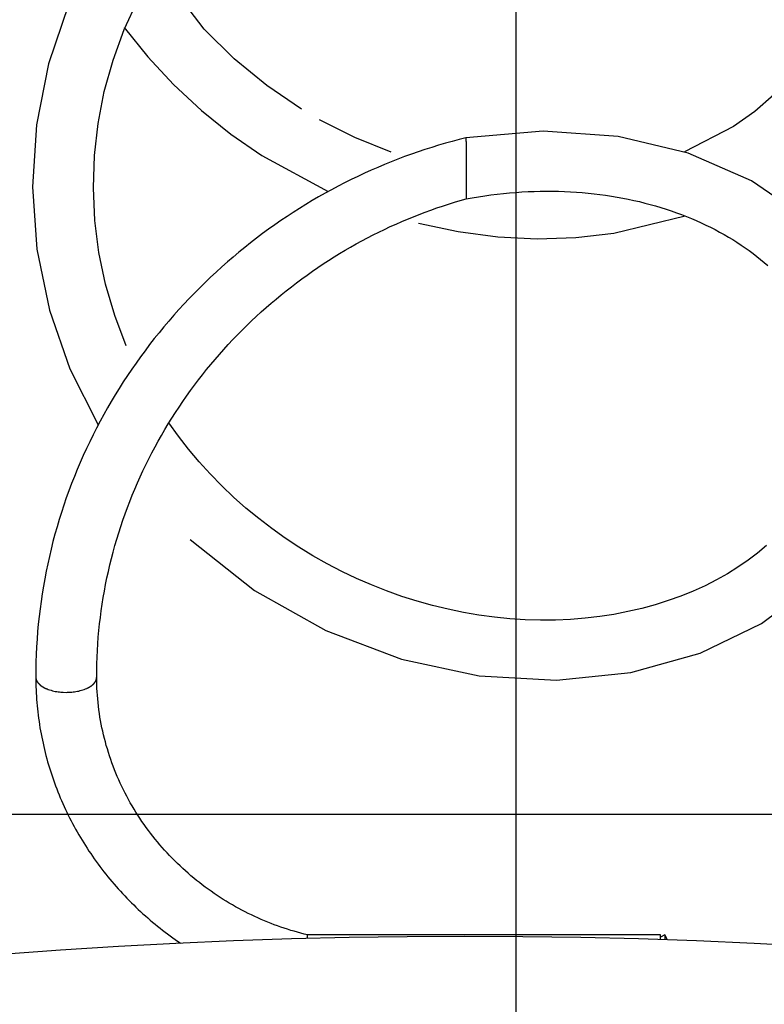
# Model space of a CAD drawing. Extents: x -43 to 43, y -53 to 53.
# Drawn here: x -6 to -1, y 20 to 26 of the extents above; entities that cross this region are included whole.
import ezdxf

# ---------------------------------------------------------------- set-up
doc = ezdxf.new("R2010")
doc.units = 0
doc.layers.get('0').update_dxf_attribs({"linetype": 'CONTINUOUS'})

msp = doc.modelspace()

# ---------------------------------------------------------------- linework, layer by layer
at = {"color": 0}
for points in [[(-2.787, -43.8816), (-2.787, 53.2727)], [(-1.1964, 27.7583), (-1.4791, 27.9156), (-1.7935, 28.0359), (-2.1332, 28.1155), (-2.4915, 28.1518), (-2.8613, 28.1434), (-3.2357, 28.0895), (-3.6077, 27.9899), (-3.9701, 27.8456), (-4.3161, 27.6578), (-4.6387, 27.4291), (-4.9315, 27.1638), (-5.188, 26.866), (-5.4047, 26.5395), (-5.5773, 26.1894), (-5.7028, 25.8212), (-5.7784, 25.4407), (-5.8029, 25.0538), (-5.7756, 24.667), (-5.6969, 24.2867), (-5.5686, 23.9192), (-5.3929, 23.5702)], [(-4.1245, 25.5377), (-4.3413, 25.6853), (-4.5442, 25.8521), (-4.731, 26.0364), (-5.0466, 26.4502)], [(-5.2174, 24.0627), (-5.2896, 24.2526), (-5.3464, 24.4471), (-5.3878, 24.6452), (-5.4133, 24.8456), (-5.4227, 25.0473), (-5.4161, 25.2492), (-5.3933, 25.45), (-5.3546, 25.6487), (-5.3003, 25.844), (-5.2308, 26.035), (-5.1464, 26.2205)], [(-5.2304, 26.0481), (-5.0833, 25.8643), (-4.9227, 25.6914), (-4.7497, 25.5305), (-4.5656, 25.3829), (-4.3715, 25.249), (-3.9591, 25.025)], [(-0.9924, 25.8565), (-1.0786, 25.7391), (-1.181, 25.628), (-1.2989, 25.5245), (-1.4313, 25.4299), (-1.7366, 25.272)], [(-3.5669, 25.2707), (-3.7932, 25.3618), (-4.0127, 25.4722)], [(-3.0997, 25.3592), (-3.1424, 25.3486), (-3.185, 25.3375), (-3.2276, 25.3257), (-3.2701, 25.3134), (-3.3127, 25.3004), (-3.3552, 25.2869), (-3.3975, 25.2728), (-3.4399, 25.2581), (-3.4821, 25.2428), (-3.5242, 25.227), (-3.5662, 25.2105), (-3.6082, 25.1935), (-3.6499, 25.1759), (-3.6915, 25.1577), (-3.733, 25.139), (-3.7744, 25.1196), (-3.8155, 25.0997), (-3.8565, 25.0792), (-3.8973, 25.0582), (-3.9378, 25.0366), (-3.9782, 25.0144), (-4.0183, 24.9917), (-4.0583, 24.9684), (-4.0979, 24.9446), (-4.1374, 24.9202), (-4.1766, 24.8952), (-4.2154, 24.8698), (-4.2541, 24.8438), (-4.2924, 24.8173), (-4.3304, 24.7902), (-4.3681, 24.7626), (-4.4054, 24.7344), (-4.4425, 24.7058), (-4.4792, 24.6767), (-4.5156, 24.647), (-4.5516, 24.6169), (-4.5873, 24.5862), (-4.6225, 24.5552), (-4.6574, 24.5235), (-4.6919, 24.4914), (-4.726, 24.4588), (-4.7597, 24.4258), (-4.7929, 24.3923), (-4.8258, 24.3584), (-4.8582, 24.324), (-4.8901, 24.2891), (-4.9216, 24.2538), (-4.9526, 24.2181), (-4.9832, 24.1819), (-5.0133, 24.1453), (-5.0429, 24.1083), (-5.0721, 24.0709), (-5.1007, 24.0331), (-5.1288, 23.9949), (-5.1564, 23.9563), (-5.1835, 23.9174), (-5.2101, 23.878), (-5.2362, 23.8383), (-5.2616, 23.7983), (-5.2866, 23.7579), (-5.311, 23.7172), (-5.3349, 23.6761), (-5.3582, 23.6347), (-5.3809, 23.593), (-5.403, 23.5509), (-5.4245, 23.5086), (-5.4455, 23.466), (-5.4659, 23.423), (-5.4857, 23.3798), (-5.5049, 23.3363), (-5.5234, 23.2926), (-5.5414, 23.2487), (-5.5587, 23.2044), (-5.5755, 23.16), (-5.5916, 23.1153), (-5.607, 23.0703), (-5.6218, 23.0252), (-5.636, 22.9799), (-5.6496, 22.9344), (-5.6625, 22.8887), (-5.6748, 22.8428), (-5.6863, 22.7968), (-5.6974, 22.7506), (-5.7076, 22.7043), (-5.7173, 22.6578), (-5.7263, 22.6112), (-5.7346, 22.5645), (-5.7423, 22.5176), (-5.7493, 22.4707), (-5.7556, 22.4237), (-5.7613, 22.3765), (-5.7662, 22.3293), (-5.7705, 22.2821), (-5.7741, 22.2348), (-5.777, 22.1875), (-5.7793, 22.1401), (-5.781, 22.0928), (-5.7819, 22.0453), (-5.7821, 21.998)], [(-4.8184, 22.8566), (-4.4173, 22.5391), (-3.9737, 22.2882), (-3.5019, 22.1096), (-3.0173, 22.0065), (-2.5355, 21.9798), (-2.0715, 22.028), (-1.6403, 22.1475), (-1.256, 22.3325), (-0.9311, 22.5756), (-0.6771, 22.8673), (-0.5041, 23.1959), (-0.4196, 23.5476), (-0.4276, 23.9061), (-0.5281, 24.2547), (-0.7161, 24.5774), (-0.9835, 24.8604), (-1.3198, 25.0923), (-1.7132, 25.2643), (-2.1505, 25.3691), (-2.6178, 25.4018), (-3.0997, 25.3592)], [(-3.0997, 25.3592), (-3.0997, 25.3589)], [(-3.0996, 25.3579), (-3.0996, 25.3579), (-3.0996, 25.3579), (-3.0996, 25.3579), (-3.0996, 25.3579), (-3.0996, 25.3579), (-3.0996, 25.3579), (-3.0996, 25.3579), (-3.0996, 25.3579), (-3.0996, 25.3581), (-3.0996, 25.3581), (-3.0996, 25.3581), (-3.0996, 25.3581), (-3.0996, 25.3581), (-3.0996, 25.3581), (-3.0996, 25.3581), (-3.0996, 25.3581), (-3.0996, 25.3584), (-3.0996, 25.3584), (-3.0996, 25.3584), (-3.0996, 25.3584), (-3.0996, 25.3584), (-3.0996, 25.3584), (-3.0996, 25.3584), (-3.0996, 25.3584), (-3.0996, 25.3584), (-3.0996, 25.3586), (-3.0996, 25.3586), (-3.0996, 25.3586), (-3.0996, 25.3586), (-3.0996, 25.3587), (-3.0996, 25.3587), (-3.0996, 25.3587), (-3.0996, 25.3587), (-3.0997, 25.359)], [(-3.0996, 25.3579), (-3.0996, 25.3579), (-3.0996, 25.3579), (-3.0996, 25.3579), (-3.0996, 25.3579), (-3.0996, 25.3579), (-3.0996, 25.3579), (-3.0996, 25.3579), (-3.0996, 25.3579), (-3.0996, 25.3581), (-3.0996, 25.3581), (-3.0996, 25.3581), (-3.0996, 25.3581), (-3.0996, 25.3581), (-3.0996, 25.3581), (-3.0996, 25.3581), (-3.0996, 25.3581), (-3.0996, 25.3584), (-3.0996, 25.3584), (-3.0996, 25.3584), (-3.0996, 25.3584), (-3.0996, 25.3584), (-3.0996, 25.3584), (-3.0996, 25.3584), (-3.0996, 25.3584), (-3.0996, 25.3584), (-3.0996, 25.3586), (-3.0996, 25.3586), (-3.0996, 25.3586), (-3.0996, 25.3586), (-3.0996, 25.3587), (-3.0996, 25.3587), (-3.0996, 25.3587), (-3.0996, 25.3587), (-3.0997, 25.359)], [(-3.0996, 25.3579), (-3.0996, 25.356), (-3.0996, 25.3535), (-3.0996, 25.35), (-3.0995, 25.3456), (-3.0995, 25.3403), (-3.0994, 25.3341), (-3.0994, 25.3267), (-3.0993, 25.3186), (-3.0993, 25.3094), (-3.0993, 25.2993), (-3.0992, 25.2883), (-3.0991, 25.2767), (-3.0991, 25.2643), (-3.099, 25.2514), (-3.099, 25.238), (-3.0989, 25.2243), (-3.0989, 25.2105), (-3.0989, 25.1965), (-3.0989, 25.1827), (-3.0988, 25.1688), (-3.0988, 25.155), (-3.0988, 25.1422), (-3.0987, 25.1308), (-3.0987, 25.1173), (-3.0987, 25.0983), (-3.0986, 25.0744)], [(-3.0986, 25.0744), (-3.0986, 25.0696), (-3.0986, 25.0649), (-3.0986, 25.0601), (-3.0986, 25.0554), (-3.0986, 25.0508), (-3.0986, 25.0461), (-3.0986, 25.0415), (-3.0986, 25.037), (-3.0986, 25.0326), (-3.0986, 25.0283), (-3.0986, 25.0241), (-3.0987, 25.0199), (-3.0987, 25.016), (-3.0987, 25.0121), (-3.0987, 25.0084), (-3.0987, 25.0049), (-3.0987, 25.0016), (-3.0987, 24.9984), (-3.0987, 24.9955), (-3.0987, 24.9927), (-3.0988, 24.9902), (-3.0988, 24.9879), (-3.0988, 24.9859), (-3.0988, 24.9841), (-3.0988, 24.9826), (-3.0988, 24.9814), (-3.0989, 24.9801), (-3.0989, 24.979)], [(-3.0989, 24.979), (-3.0601, 24.9861), (-3.0212, 24.9927), (-2.9824, 24.9987), (-2.9436, 25.0041), (-2.9049, 25.009), (-2.8663, 25.0132), (-2.8277, 25.017), (-2.7892, 25.0201), (-2.7508, 25.0228), (-2.7125, 25.0248), (-2.6743, 25.0263), (-2.6362, 25.0273), (-2.5983, 25.0277), (-2.5605, 25.0275), (-2.5228, 25.0269), (-2.4854, 25.0257), (-2.4481, 25.0239), (-2.411, 25.0217), (-2.3741, 25.0188), (-2.3374, 25.0154), (-2.3009, 25.0116), (-2.2647, 25.0072), (-2.2288, 25.0023), (-2.193, 24.9969), (-2.1575, 24.9909), (-2.1223, 24.9844), (-2.0874, 24.9775), (-2.0528, 24.97), (-2.0184, 24.9621), (-1.9844, 24.9537), (-1.9507, 24.9448), (-1.9173, 24.9354), (-1.8843, 24.9255), (-1.8516, 24.9152), (-1.8193, 24.9044), (-1.7874, 24.8932), (-1.7558, 24.8815), (-1.7247, 24.8694), (-1.6939, 24.8568), (-1.6635, 24.8438), (-1.6336, 24.8304), (-1.6041, 24.8166), (-1.575, 24.8023), (-1.5464, 24.7877), (-1.5182, 24.7726), (-1.4904, 24.7572), (-1.4631, 24.7414), (-1.4363, 24.7253), (-1.4099, 24.7087), (-1.3841, 24.6918), (-1.3587, 24.6746), (-1.3338, 24.6569), (-1.3094, 24.6391), (-1.2856, 24.6208), (-1.2622, 24.6023), (-1.2394, 24.5834), (-1.2171, 24.5642)], [(-5.402, 21.9984), (-5.4017, 22.0399), (-5.4009, 22.0814), (-5.3996, 22.1228), (-5.3976, 22.1643), (-5.3952, 22.2057), (-5.392, 22.2471), (-5.3884, 22.2884), (-5.3841, 22.3297), (-5.3793, 22.3709), (-5.3739, 22.4121), (-5.3679, 22.4532), (-5.3613, 22.4942), (-5.3542, 22.5351), (-5.3465, 22.5759), (-5.3383, 22.6166), (-5.3294, 22.6571), (-5.32, 22.6976), (-5.31, 22.738), (-5.2995, 22.7781), (-5.2884, 22.8182), (-5.2769, 22.858), (-5.2647, 22.8977), (-5.252, 22.9373), (-5.2387, 22.9767), (-5.2249, 23.0159), (-5.2106, 23.0549), (-5.1958, 23.0937), (-5.1803, 23.1323), (-5.1644, 23.1707), (-5.1479, 23.2089), (-5.131, 23.2469), (-5.1135, 23.2846), (-5.0955, 23.3221), (-5.077, 23.3593), (-5.058, 23.3963), (-5.0385, 23.433), (-5.0186, 23.4694), (-4.998, 23.5055), (-4.9771, 23.5415), (-4.9557, 23.577), (-4.9338, 23.6123), (-4.9114, 23.6473), (-4.8886, 23.682), (-4.8654, 23.7163), (-4.8417, 23.7504), (-4.8175, 23.7841), (-4.7929, 23.8175), (-4.7679, 23.8505), (-4.7425, 23.8832), (-4.7167, 23.9156), (-4.6904, 23.9476), (-4.6637, 23.9792), (-4.6366, 24.0104), (-4.6092, 24.0414), (-4.5814, 24.0719), (-4.5532, 24.1021), (-4.5246, 24.1317), (-4.4957, 24.1611), (-4.4664, 24.19), (-4.4368, 24.2186), (-4.4068, 24.2468), (-4.3765, 24.2745), (-4.3459, 24.3018), (-4.3149, 24.3287), (-4.2837, 24.3552), (-4.2521, 24.3812), (-4.2203, 24.4068), (-4.1882, 24.432), (-4.1558, 24.4567), (-4.1231, 24.481), (-4.0902, 24.5048), (-4.0571, 24.5282), (-4.0237, 24.5512), (-3.99, 24.5736), (-3.9561, 24.5956), (-3.922, 24.6172), (-3.8877, 24.6382), (-3.8533, 24.6588), (-3.8186, 24.6789), (-3.7837, 24.6986), (-3.7487, 24.7177), (-3.7134, 24.7364), (-3.6781, 24.7546), (-3.6427, 24.7724), (-3.607, 24.7896), (-3.5713, 24.8063), (-3.5353, 24.8226), (-3.4994, 24.8384), (-3.4633, 24.8537), (-3.4271, 24.8685), (-3.3908, 24.8827), (-3.3545, 24.8965), (-3.3181, 24.9098), (-3.2816, 24.9226), (-3.2452, 24.9349), (-3.2086, 24.9467), (-3.1721, 24.958), (-3.1355, 24.9688), (-3.0989, 24.979)], [(-3.3961, 24.8278), (-3.1491, 24.7758), (-2.9018, 24.7436), (-2.656, 24.7314), (-2.4142, 24.7386), (-2.1786, 24.765), (-1.7338, 24.873)], [(-1.2248, 22.8183), (-1.2814, 22.7714), (-1.341, 22.7265), (-1.4037, 22.6835), (-1.4694, 22.6427), (-1.5378, 22.6042), (-1.6092, 22.568), (-1.6832, 22.5344), (-1.7598, 22.5033), (-1.839, 22.4749), (-1.9204, 22.4492), (-2.0039, 22.4264), (-2.0895, 22.4065), (-2.1768, 22.3896), (-2.2658, 22.3758), (-2.3564, 22.3653), (-2.4482, 22.358), (-2.5413, 22.3539), (-2.6354, 22.3534), (-2.7303, 22.3561), (-2.8258, 22.3623), (-2.9219, 22.3718), (-3.0184, 22.3849), (-3.115, 22.4013), (-3.2115, 22.4212), (-3.308, 22.4446), (-3.4041, 22.4715), (-3.4997, 22.5018), (-3.5946, 22.5355), (-3.6887, 22.5726), (-3.7818, 22.613), (-3.8738, 22.6568), (-3.9644, 22.7039), (-4.0535, 22.7542), (-4.141, 22.8077), (-4.2266, 22.8643), (-4.3104, 22.9241), (-4.3919, 22.9868), (-4.4713, 23.0523), (-4.5483, 23.1207), (-4.6227, 23.1916), (-4.6945, 23.2652), (-4.7635, 23.3411), (-4.8295, 23.4195), (-4.8924, 23.5001), (-4.9522, 23.5828)], [(-5.7821, 21.998), (-5.7818, 21.9929)], [(-5.7821, 21.998), (-5.782, 21.9782), (-5.7816, 21.9584), (-5.7811, 21.9387), (-5.7803, 21.919), (-5.7794, 21.8992), (-5.7783, 21.8795), (-5.7769, 21.8597), (-5.7753, 21.8401), (-5.7736, 21.8203), (-5.7716, 21.8007), (-5.7695, 21.781), (-5.7671, 21.7614), (-5.7645, 21.7418), (-5.7618, 21.7223), (-5.7588, 21.7027), (-5.7557, 21.6832), (-5.7523, 21.6636), (-5.7487, 21.6442), (-5.745, 21.6248), (-5.741, 21.6054), (-5.7369, 21.5861), (-5.7325, 21.5667), (-5.728, 21.5474), (-5.7233, 21.5282), (-5.7183, 21.509), (-5.7132, 21.4899), (-5.7079, 21.4709), (-5.7023, 21.4518), (-5.6966, 21.4329), (-5.6907, 21.414), (-5.6846, 21.3951), (-5.6783, 21.3763), (-5.6718, 21.3576), (-5.6651, 21.3389), (-5.6583, 21.3204), (-5.6513, 21.3018), (-5.644, 21.2833), (-5.6366, 21.2649), (-5.629, 21.2466), (-5.6212, 21.2284), (-5.6132, 21.2102), (-5.6051, 21.1921), (-5.5967, 21.1741), (-5.5883, 21.1561), (-5.5795, 21.1383), (-5.5707, 21.1205), (-5.5616, 21.1028), (-5.5524, 21.0852), (-5.543, 21.0677), (-5.5334, 21.0503), (-5.5236, 21.033), (-5.5138, 21.0158), (-5.5037, 20.9986), (-5.4934, 20.9816), (-5.483, 20.9646), (-5.4724, 20.9478), (-5.4616, 20.9311), (-5.4507, 20.9144), (-5.4396, 20.8979), (-5.4283, 20.8815), (-5.4169, 20.8652), (-5.4053, 20.849), (-5.3935, 20.8329), (-5.3817, 20.817), (-5.3696, 20.8011), (-5.3575, 20.7854), (-5.3451, 20.7697), (-5.3326, 20.7542), (-5.32, 20.7389), (-5.3072, 20.7236), (-5.2942, 20.7084), (-5.2812, 20.6934), (-5.2679, 20.6785), (-5.2546, 20.6637), (-5.2411, 20.6491), (-5.2274, 20.6346), (-5.2136, 20.6203), (-5.1998, 20.606), (-5.1857, 20.5919), (-5.1715, 20.5779), (-5.1572, 20.5641), (-5.1428, 20.5504), (-5.1282, 20.5368), (-5.1136, 20.5235), (-5.0988, 20.5102), (-5.0838, 20.497), (-5.0688, 20.4841), (-5.0536, 20.4713), (-5.0383, 20.4586), (-5.0229, 20.446), (-5.0074, 20.4337), (-4.9918, 20.4214), (-4.9761, 20.4093), (-4.9602, 20.3973), (-4.9443, 20.3855), (-4.9283, 20.3739), (-4.9121, 20.3624), (-4.8795, 20.3399)], [(-5.7819, 21.9931), (-5.7819, 21.9931), (-5.7817, 21.9926), (-5.7817, 21.9923), (-5.7817, 21.992), (-5.7817, 21.9917), (-5.7814, 21.9914), (-5.7814, 21.9911), (-5.7814, 21.9908), (-5.7814, 21.9905), (-5.7811, 21.99), (-5.7811, 21.9897), (-5.7811, 21.9894), (-5.7811, 21.9891), (-5.781, 21.9888), (-5.781, 21.9885), (-5.781, 21.9882), (-5.781, 21.988)], [(-5.7819, 21.9931), (-5.7819, 21.9931), (-5.7817, 21.9926), (-5.7817, 21.9923), (-5.7817, 21.992), (-5.7817, 21.9917), (-5.7814, 21.9914), (-5.7814, 21.9911), (-5.7814, 21.9908), (-5.7814, 21.9905), (-5.7811, 21.99), (-5.7811, 21.9897), (-5.7811, 21.9894), (-5.7811, 21.9891), (-5.781, 21.9888), (-5.781, 21.9885), (-5.781, 21.9882), (-5.781, 21.988)], [(-5.781, 21.9879), (-5.781, 21.9879), (-5.7807, 21.9874), (-5.7807, 21.9871), (-5.7805, 21.9868), (-5.7805, 21.9865), (-5.7802, 21.9862), (-5.7802, 21.9859), (-5.7802, 21.9856), (-5.7802, 21.9853), (-5.7799, 21.9849), (-5.7799, 21.9846), (-5.7799, 21.9843), (-5.7799, 21.984), (-5.7796, 21.9837), (-5.7796, 21.9834), (-5.7796, 21.9831), (-5.7796, 21.9828)], [(-5.781, 21.9879), (-5.781, 21.9879), (-5.7807, 21.9874), (-5.7807, 21.9871), (-5.7805, 21.9868), (-5.7805, 21.9865), (-5.7802, 21.9862), (-5.7802, 21.9859), (-5.7802, 21.9856), (-5.7802, 21.9853), (-5.7799, 21.9849), (-5.7799, 21.9846), (-5.7799, 21.9843), (-5.7799, 21.984), (-5.7796, 21.9837), (-5.7796, 21.9834), (-5.7796, 21.9831), (-5.7796, 21.9828)], [(-5.7795, 21.983), (-5.7795, 21.983), (-5.7792, 21.9825), (-5.7792, 21.9822), (-5.779, 21.9819), (-5.779, 21.9816), (-5.7787, 21.9811), (-5.7787, 21.9808), (-5.7786, 21.9805), (-5.7786, 21.9802), (-5.7783, 21.9797), (-5.7783, 21.9794), (-5.778, 21.9791), (-5.778, 21.9788), (-5.7777, 21.9785), (-5.7777, 21.9782), (-5.7776, 21.9779), (-5.7776, 21.9776)], [(-5.7795, 21.983), (-5.7795, 21.983), (-5.7792, 21.9825), (-5.7792, 21.9822), (-5.779, 21.9819), (-5.779, 21.9816), (-5.7787, 21.9811), (-5.7787, 21.9808), (-5.7786, 21.9805), (-5.7786, 21.9802), (-5.7783, 21.9797), (-5.7783, 21.9794), (-5.778, 21.9791), (-5.778, 21.9788), (-5.7777, 21.9785), (-5.7777, 21.9782), (-5.7776, 21.9779), (-5.7776, 21.9776)], [(-5.7776, 21.9778), (-5.7776, 21.9778), (-5.7773, 21.9773), (-5.7771, 21.977), (-5.7768, 21.9767), (-5.7768, 21.9764), (-5.7765, 21.9759), (-5.7765, 21.9756), (-5.7762, 21.9753), (-5.7762, 21.975), (-5.7759, 21.9745), (-5.7759, 21.9742), (-5.7756, 21.9739), (-5.7756, 21.9736), (-5.7753, 21.9733), (-5.7753, 21.973), (-5.7751, 21.9727), (-5.7751, 21.9726)], [(-5.7776, 21.9778), (-5.7776, 21.9778), (-5.7773, 21.9773), (-5.7771, 21.977), (-5.7768, 21.9767), (-5.7768, 21.9764), (-5.7765, 21.9759), (-5.7765, 21.9756), (-5.7762, 21.9753), (-5.7762, 21.975), (-5.7759, 21.9745), (-5.7759, 21.9742), (-5.7756, 21.9739), (-5.7756, 21.9736), (-5.7753, 21.9733), (-5.7753, 21.973), (-5.7751, 21.9727), (-5.7751, 21.9726)], [(-5.409, 21.9725), (-5.409, 21.9725), (-5.4087, 21.9728), (-5.4084, 21.9731), (-5.4081, 21.9734), (-5.4081, 21.9737), (-5.4078, 21.974), (-5.4077, 21.9743), (-5.4074, 21.9746), (-5.4074, 21.9752), (-5.4071, 21.9755), (-5.407, 21.9758), (-5.4067, 21.9761), (-5.4067, 21.9767), (-5.4064, 21.977), (-5.4064, 21.9773), (-5.4062, 21.9776), (-5.4062, 21.9782)], [(-5.409, 21.9725), (-5.409, 21.9725), (-5.4087, 21.9728), (-5.4084, 21.9731), (-5.4081, 21.9734), (-5.4081, 21.9737), (-5.4078, 21.974), (-5.4077, 21.9743), (-5.4074, 21.9746), (-5.4074, 21.9752), (-5.4071, 21.9755), (-5.407, 21.9758), (-5.4067, 21.9761), (-5.4067, 21.9767), (-5.4064, 21.977), (-5.4064, 21.9773), (-5.4062, 21.9776), (-5.4062, 21.9782)], [(-5.4062, 21.9783), (-5.4062, 21.9783), (-5.4059, 21.9786), (-5.4057, 21.9792), (-5.4054, 21.9796), (-5.4054, 21.9802), (-5.4051, 21.9807), (-5.4051, 21.9813), (-5.4048, 21.9819), (-5.4048, 21.9825), (-5.4045, 21.9829), (-5.4045, 21.9835), (-5.4042, 21.9841), (-5.4042, 21.9847), (-5.404, 21.9852), (-5.404, 21.9858), (-5.404, 21.9864), (-5.404, 21.987)], [(-5.4062, 21.9783), (-5.4062, 21.9783), (-5.4059, 21.9786), (-5.4057, 21.9792), (-5.4054, 21.9796), (-5.4054, 21.9802), (-5.4051, 21.9807), (-5.4051, 21.9813), (-5.4048, 21.9819), (-5.4048, 21.9825), (-5.4045, 21.9829), (-5.4045, 21.9835), (-5.4042, 21.9841), (-5.4042, 21.9847), (-5.404, 21.9852), (-5.404, 21.9858), (-5.404, 21.9864), (-5.404, 21.987)], [(-5.4041, 21.9869), (-5.4041, 21.9869), (-5.4038, 21.9875), (-5.4038, 21.9881), (-5.4035, 21.9887), (-5.4035, 21.9895), (-5.4032, 21.9901), (-5.4032, 21.991), (-5.4029, 21.9917), (-5.4029, 21.9926), (-5.4026, 21.9932), (-5.4026, 21.9941), (-5.4024, 21.9947), (-5.4024, 21.9956), (-5.4021, 21.9962), (-5.4021, 21.997), (-5.4021, 21.9976), (-5.4021, 21.9985)], [(-5.4041, 21.9869), (-5.4041, 21.9869), (-5.4038, 21.9875), (-5.4038, 21.9881), (-5.4035, 21.9887), (-5.4035, 21.9895), (-5.4032, 21.9901), (-5.4032, 21.991), (-5.4029, 21.9917), (-5.4029, 21.9926), (-5.4026, 21.9932), (-5.4026, 21.9941), (-5.4024, 21.9947), (-5.4024, 21.9956), (-5.4021, 21.9962), (-5.4021, 21.997), (-5.4021, 21.9976), (-5.4021, 21.9985)], [(-4.0876, 20.3919), (-4.1084, 20.397), (-4.1292, 20.4023), (-4.15, 20.4079), (-4.1707, 20.4138), (-4.1915, 20.4199), (-4.2122, 20.4264), (-4.2329, 20.4331), (-4.2536, 20.4401), (-4.2742, 20.4474), (-4.2948, 20.4549), (-4.3153, 20.4627), (-4.3358, 20.4708), (-4.3562, 20.4792), (-4.3765, 20.4879), (-4.3968, 20.4968), (-4.417, 20.5061), (-4.4371, 20.5155), (-4.4572, 20.5253), (-4.4771, 20.5354), (-4.497, 20.5456), (-4.5167, 20.5562), (-4.5363, 20.5671), (-4.5559, 20.5782), (-4.5752, 20.5895), (-4.5945, 20.6011), (-4.6137, 20.613), (-4.6328, 20.6252), (-4.6517, 20.6376), (-4.6704, 20.6503), (-4.689, 20.6632), (-4.7074, 20.6764), (-4.7258, 20.6898), (-4.7439, 20.7035), (-4.7619, 20.7173), (-4.7797, 20.7315), (-4.7972, 20.746), (-4.8147, 20.7605), (-4.8319, 20.7754), (-4.8491, 20.7905), (-4.866, 20.8059), (-4.8827, 20.8214), (-4.8992, 20.8372), (-4.9155, 20.8532), (-4.9315, 20.8694), (-4.9474, 20.8858), (-4.963, 20.9026), (-4.9785, 20.9194), (-4.9937, 20.9365), (-5.0087, 20.9538), (-5.0234, 20.9713), (-5.0379, 20.989), (-5.0522, 21.0069), (-5.0662, 21.0249), (-5.08, 21.0432), (-5.0936, 21.0616), (-5.1068, 21.0803), (-5.1199, 21.0991), (-5.1327, 21.1181), (-5.1452, 21.1372), (-5.1574, 21.1566), (-5.1694, 21.1761), (-5.1811, 21.1957), (-5.1925, 21.2155), (-5.2037, 21.2355), (-5.2145, 21.2556), (-5.2251, 21.2758), (-5.2354, 21.2962), (-5.2454, 21.3167), (-5.2551, 21.3374), (-5.2645, 21.3581), (-5.2736, 21.3791), (-5.2825, 21.4001), (-5.291, 21.4213), (-5.2992, 21.4426), (-5.3071, 21.4639), (-5.3147, 21.4854), (-5.3221, 21.507), (-5.3291, 21.5287), (-5.3357, 21.5505), (-5.3421, 21.5723), (-5.3481, 21.5942), (-5.3539, 21.6162), (-5.3593, 21.6384), (-5.3644, 21.6605), (-5.3692, 21.6827), (-5.3737, 21.705), (-5.3778, 21.7273), (-5.3816, 21.7497), (-5.3851, 21.7721), (-5.3882, 21.7947), (-5.3911, 21.8172), (-5.3935, 21.8398), (-5.3958, 21.8624), (-5.3976, 21.885), (-5.3992, 21.9076), (-5.4003, 21.9303), (-5.4012, 21.953), (-5.4017, 21.9756), (-5.402, 21.9983)], [(-5.7752, 21.9726), (-5.7752, 21.9726), (-5.7749, 21.972), (-5.7747, 21.9717), (-5.7744, 21.9714), (-5.7744, 21.9711), (-5.7741, 21.9708), (-5.7739, 21.9705), (-5.7736, 21.9702), (-5.7736, 21.9699), (-5.7733, 21.9696), (-5.773, 21.9693), (-5.7727, 21.969), (-5.7727, 21.9687), (-5.7724, 21.9684), (-5.7722, 21.9681), (-5.7719, 21.9678), (-5.7719, 21.9676)], [(-5.7752, 21.9726), (-5.7752, 21.9726), (-5.7749, 21.972), (-5.7747, 21.9717), (-5.7744, 21.9714), (-5.7744, 21.9711), (-5.7741, 21.9708), (-5.7739, 21.9705), (-5.7736, 21.9702), (-5.7736, 21.9699), (-5.7733, 21.9696), (-5.773, 21.9693), (-5.7727, 21.969), (-5.7727, 21.9687), (-5.7724, 21.9684), (-5.7722, 21.9681), (-5.7719, 21.9678), (-5.7719, 21.9676)], [(-5.772, 21.9676), (-5.772, 21.9676), (-5.7717, 21.9672), (-5.7715, 21.9669), (-5.7712, 21.9666), (-5.7711, 21.9663), (-5.7708, 21.966), (-5.7705, 21.9657), (-5.7702, 21.9654), (-5.7701, 21.9651), (-5.7698, 21.9647), (-5.7695, 21.9644), (-5.7692, 21.9641), (-5.769, 21.9638), (-5.7687, 21.9635), (-5.7685, 21.9632), (-5.7682, 21.9629), (-5.7682, 21.9627)], [(-5.772, 21.9676), (-5.772, 21.9676), (-5.7717, 21.9672), (-5.7715, 21.9669), (-5.7712, 21.9666), (-5.7711, 21.9663), (-5.7708, 21.966), (-5.7705, 21.9657), (-5.7702, 21.9654), (-5.7701, 21.9651), (-5.7698, 21.9647), (-5.7695, 21.9644), (-5.7692, 21.9641), (-5.769, 21.9638), (-5.7687, 21.9635), (-5.7685, 21.9632), (-5.7682, 21.9629), (-5.7682, 21.9627)], [(-5.7681, 21.9625), (-5.7681, 21.9625), (-5.7678, 21.9622), (-5.7675, 21.9619), (-5.7672, 21.9616), (-5.7671, 21.9613), (-5.7668, 21.961), (-5.7665, 21.9607), (-5.7662, 21.9604), (-5.7661, 21.9601), (-5.7658, 21.9597), (-5.7655, 21.9594), (-5.7652, 21.9591), (-5.765, 21.9588), (-5.7647, 21.9585), (-5.7644, 21.9582), (-5.7641, 21.9579), (-5.7641, 21.9578)], [(-5.7681, 21.9625), (-5.7681, 21.9625), (-5.7678, 21.9622), (-5.7675, 21.9619), (-5.7672, 21.9616), (-5.7671, 21.9613), (-5.7668, 21.961), (-5.7665, 21.9607), (-5.7662, 21.9604), (-5.7661, 21.9601), (-5.7658, 21.9597), (-5.7655, 21.9594), (-5.7652, 21.9591), (-5.765, 21.9588), (-5.7647, 21.9585), (-5.7644, 21.9582), (-5.7641, 21.9579), (-5.7641, 21.9578)], [(-5.7638, 21.9576), (-5.7638, 21.9576), (-5.7634, 21.9573), (-5.7631, 21.957), (-5.7628, 21.9567), (-5.7625, 21.9564), (-5.7622, 21.9561), (-5.7619, 21.9558), (-5.7616, 21.9555), (-5.7613, 21.9553), (-5.7609, 21.955), (-5.7606, 21.9547), (-5.7603, 21.9544), (-5.76, 21.9541), (-5.7597, 21.9538), (-5.7594, 21.9535), (-5.7591, 21.9532), (-5.7589, 21.953)], [(-5.7638, 21.9576), (-5.7638, 21.9576), (-5.7634, 21.9573), (-5.7631, 21.957), (-5.7628, 21.9567), (-5.7625, 21.9564), (-5.7622, 21.9561), (-5.7619, 21.9558), (-5.7616, 21.9555), (-5.7613, 21.9553), (-5.7609, 21.955), (-5.7606, 21.9547), (-5.7603, 21.9544), (-5.76, 21.9541), (-5.7597, 21.9538), (-5.7594, 21.9535), (-5.7591, 21.9532), (-5.7589, 21.953)], [(-5.7592, 21.953), (-5.7592, 21.953), (-5.7588, 21.9526), (-5.7585, 21.9523), (-5.7582, 21.952), (-5.7579, 21.9517), (-5.7573, 21.9514), (-5.757, 21.9511), (-5.7567, 21.9508), (-5.7564, 21.9505), (-5.7558, 21.95), (-5.7555, 21.9497), (-5.755, 21.9494), (-5.7547, 21.9491), (-5.7544, 21.9488), (-5.7541, 21.9485), (-5.7538, 21.9482), (-5.7537, 21.9482)], [(-5.7592, 21.953), (-5.7592, 21.953), (-5.7588, 21.9526), (-5.7585, 21.9523), (-5.7582, 21.952), (-5.7579, 21.9517), (-5.7573, 21.9514), (-5.757, 21.9511), (-5.7567, 21.9508), (-5.7564, 21.9505), (-5.7558, 21.95), (-5.7555, 21.9497), (-5.755, 21.9494), (-5.7547, 21.9491), (-5.7544, 21.9488), (-5.7541, 21.9485), (-5.7538, 21.9482), (-5.7537, 21.9482)], [(-5.7537, 21.9484), (-5.7537, 21.9484), (-5.7533, 21.948), (-5.753, 21.9477), (-5.7527, 21.9474), (-5.7524, 21.9471), (-5.7518, 21.9468), (-5.7515, 21.9465), (-5.7512, 21.9462), (-5.7509, 21.9459), (-5.7503, 21.9456), (-5.75, 21.9453), (-5.7496, 21.945), (-5.7493, 21.9447), (-5.7488, 21.9444), (-5.7485, 21.9442), (-5.7482, 21.9439), (-5.7479, 21.9439)], [(-5.7537, 21.9484), (-5.7537, 21.9484), (-5.7533, 21.948), (-5.753, 21.9477), (-5.7527, 21.9474), (-5.7524, 21.9471), (-5.7518, 21.9468), (-5.7515, 21.9465), (-5.7512, 21.9462), (-5.7509, 21.9459), (-5.7503, 21.9456), (-5.75, 21.9453), (-5.7496, 21.945), (-5.7493, 21.9447), (-5.7488, 21.9444), (-5.7485, 21.9442), (-5.7482, 21.9439), (-5.7479, 21.9439)], [(-5.7478, 21.9439), (-5.7478, 21.9439), (-5.7472, 21.9436), (-5.7469, 21.9433), (-5.7465, 21.943), (-5.7462, 21.9428), (-5.7456, 21.9425), (-5.7453, 21.9422), (-5.745, 21.9419), (-5.7447, 21.9416), (-5.7441, 21.9411), (-5.7438, 21.9408), (-5.7435, 21.9405), (-5.7432, 21.9402), (-5.7426, 21.9399), (-5.7423, 21.9396), (-5.742, 21.9393), (-5.7417, 21.9393)], [(-5.7478, 21.9439), (-5.7478, 21.9439), (-5.7472, 21.9436), (-5.7469, 21.9433), (-5.7465, 21.943), (-5.7462, 21.9428), (-5.7456, 21.9425), (-5.7453, 21.9422), (-5.745, 21.9419), (-5.7447, 21.9416), (-5.7441, 21.9411), (-5.7438, 21.9408), (-5.7435, 21.9405), (-5.7432, 21.9402), (-5.7426, 21.9399), (-5.7423, 21.9396), (-5.742, 21.9393), (-5.7417, 21.9393)], [(-5.7412, 21.9397), (-5.7412, 21.9397), (-5.7406, 21.9394), (-5.7403, 21.9391), (-5.7398, 21.9388), (-5.7395, 21.9386), (-5.7389, 21.9383), (-5.7386, 21.938), (-5.738, 21.9377), (-5.7377, 21.9374), (-5.7371, 21.9371), (-5.7367, 21.9368), (-5.7361, 21.9365), (-5.7358, 21.9363), (-5.7353, 21.936), (-5.735, 21.9359), (-5.7347, 21.9357), (-5.7344, 21.9357)], [(-5.7412, 21.9397), (-5.7412, 21.9397), (-5.7406, 21.9394), (-5.7403, 21.9391), (-5.7398, 21.9388), (-5.7395, 21.9386), (-5.7389, 21.9383), (-5.7386, 21.938), (-5.738, 21.9377), (-5.7377, 21.9374), (-5.7371, 21.9371), (-5.7367, 21.9368), (-5.7361, 21.9365), (-5.7358, 21.9363), (-5.7353, 21.936), (-5.735, 21.9359), (-5.7347, 21.9357), (-5.7344, 21.9357)], [(-5.7344, 21.9352), (-5.7344, 21.9352), (-5.7338, 21.9349), (-5.7335, 21.9347), (-5.7329, 21.9344), (-5.7326, 21.9344), (-5.732, 21.9341), (-5.7317, 21.9338), (-5.7311, 21.9335), (-5.7308, 21.9333), (-5.7302, 21.933), (-5.7298, 21.9327), (-5.7292, 21.9324), (-5.7289, 21.9321), (-5.7283, 21.9318), (-5.728, 21.9317), (-5.7277, 21.9315), (-5.7274, 21.9315)], [(-5.7344, 21.9352), (-5.7344, 21.9352), (-5.7338, 21.9349), (-5.7335, 21.9347), (-5.7329, 21.9344), (-5.7326, 21.9344), (-5.732, 21.9341), (-5.7317, 21.9338), (-5.7311, 21.9335), (-5.7308, 21.9333), (-5.7302, 21.933), (-5.7298, 21.9327), (-5.7292, 21.9324), (-5.7289, 21.9321), (-5.7283, 21.9318), (-5.728, 21.9317), (-5.7277, 21.9315), (-5.7274, 21.9315)], [(-5.7277, 21.932), (-5.7277, 21.932), (-5.7272, 21.9317), (-5.7269, 21.9315), (-5.7263, 21.9312), (-5.726, 21.931), (-5.7254, 21.9307), (-5.7248, 21.9304), (-5.7242, 21.9301), (-5.7237, 21.9298), (-5.7231, 21.9294), (-5.7225, 21.9291), (-5.7219, 21.9288), (-5.7214, 21.9285), (-5.7208, 21.9282), (-5.7204, 21.928), (-5.7201, 21.9278), (-5.7199, 21.9278)], [(-5.7277, 21.932), (-5.7277, 21.932), (-5.7272, 21.9317), (-5.7269, 21.9315), (-5.7263, 21.9312), (-5.726, 21.931), (-5.7254, 21.9307), (-5.7248, 21.9304), (-5.7242, 21.9301), (-5.7237, 21.9298), (-5.7231, 21.9294), (-5.7225, 21.9291), (-5.7219, 21.9288), (-5.7214, 21.9285), (-5.7208, 21.9282), (-5.7204, 21.928), (-5.7201, 21.9278), (-5.7199, 21.9278)], [(-5.7199, 21.9281), (-5.7199, 21.9281), (-5.7194, 21.9278), (-5.7191, 21.9276), (-5.7185, 21.9273), (-5.7182, 21.9273), (-5.7176, 21.927), (-5.717, 21.9268), (-5.7164, 21.9265), (-5.7159, 21.9265), (-5.7153, 21.9262), (-5.7147, 21.9259), (-5.7141, 21.9256), (-5.7136, 21.9256), (-5.713, 21.9253), (-5.7126, 21.9253), (-5.7123, 21.9251), (-5.7121, 21.9251)], [(-5.7199, 21.9281), (-5.7199, 21.9281), (-5.7194, 21.9278), (-5.7191, 21.9276), (-5.7185, 21.9273), (-5.7182, 21.9273), (-5.7176, 21.927), (-5.717, 21.9268), (-5.7164, 21.9265), (-5.7159, 21.9265), (-5.7153, 21.9262), (-5.7147, 21.9259), (-5.7141, 21.9256), (-5.7136, 21.9256), (-5.713, 21.9253), (-5.7126, 21.9253), (-5.7123, 21.9251), (-5.7121, 21.9251)], [(-5.712, 21.9246), (-5.7038, 21.9214), (-5.6954, 21.9186), (-5.6868, 21.916), (-5.6781, 21.9136), (-5.6693, 21.9115), (-5.6604, 21.9096), (-5.6512, 21.9081), (-5.6425, 21.9068), (-5.6347, 21.9057), (-5.625, 21.9048)], [(-5.5914, 21.9034), (-5.5832, 21.9035), (-5.575, 21.9038), (-5.5665, 21.9042), (-5.5579, 21.9049), (-5.5492, 21.9059), (-5.5404, 21.9069), (-5.5316, 21.9083), (-5.5227, 21.9099), (-5.5138, 21.9118), (-5.505, 21.9139), (-5.4964, 21.9163), (-5.4879, 21.9189), (-5.4795, 21.9218), (-5.4714, 21.925), (-5.4635, 21.9284)], [(-5.4634, 21.9281), (-5.4634, 21.9281), (-5.4629, 21.9281), (-5.4626, 21.9284), (-5.462, 21.9286), (-5.4617, 21.9289), (-5.4611, 21.9292), (-5.4605, 21.9295), (-5.4599, 21.9298), (-5.4596, 21.9301), (-5.459, 21.9304), (-5.4584, 21.9307), (-5.4578, 21.931), (-5.4575, 21.9313), (-5.4569, 21.9314), (-5.4566, 21.9317), (-5.4563, 21.9319), (-5.456, 21.9322)], [(-5.4634, 21.9281), (-5.4634, 21.9281), (-5.4629, 21.9281), (-5.4626, 21.9284), (-5.462, 21.9286), (-5.4617, 21.9289), (-5.4611, 21.9292), (-5.4605, 21.9295), (-5.4599, 21.9298), (-5.4596, 21.9301), (-5.459, 21.9304), (-5.4584, 21.9307), (-5.4578, 21.931), (-5.4575, 21.9313), (-5.4569, 21.9314), (-5.4566, 21.9317), (-5.4563, 21.9319), (-5.456, 21.9322)], [(-5.456, 21.9319), (-5.456, 21.9319), (-5.4555, 21.9319), (-5.4552, 21.9321), (-5.4546, 21.9323), (-5.4543, 21.9326), (-5.4537, 21.9329), (-5.4531, 21.9332), (-5.4525, 21.9335), (-5.4522, 21.934), (-5.4516, 21.9343), (-5.451, 21.9346), (-5.4504, 21.9349), (-5.4499, 21.9354), (-5.4493, 21.9356), (-5.449, 21.9359), (-5.4487, 21.9361), (-5.4485, 21.9364)], [(-5.456, 21.9319), (-5.456, 21.9319), (-5.4555, 21.9319), (-5.4552, 21.9321), (-5.4546, 21.9323), (-5.4543, 21.9326), (-5.4537, 21.9329), (-5.4531, 21.9332), (-5.4525, 21.9335), (-5.4522, 21.934), (-5.4516, 21.9343), (-5.451, 21.9346), (-5.4504, 21.9349), (-5.4499, 21.9354), (-5.4493, 21.9356), (-5.449, 21.9359), (-5.4487, 21.9361), (-5.4485, 21.9364)], [(-5.4491, 21.9361), (-5.4491, 21.9361), (-5.4486, 21.9361), (-5.4483, 21.9363), (-5.4477, 21.9365), (-5.4474, 21.9368), (-5.4468, 21.9371), (-5.4463, 21.9374), (-5.4457, 21.9377), (-5.4454, 21.938), (-5.4448, 21.9383), (-5.4442, 21.9386), (-5.4436, 21.9389), (-5.4431, 21.9392), (-5.4425, 21.9393), (-5.4422, 21.9396), (-5.4419, 21.9398), (-5.4417, 21.9401)], [(-5.4491, 21.9361), (-5.4491, 21.9361), (-5.4486, 21.9361), (-5.4483, 21.9363), (-5.4477, 21.9365), (-5.4474, 21.9368), (-5.4468, 21.9371), (-5.4463, 21.9374), (-5.4457, 21.9377), (-5.4454, 21.938), (-5.4448, 21.9383), (-5.4442, 21.9386), (-5.4436, 21.9389), (-5.4431, 21.9392), (-5.4425, 21.9393), (-5.4422, 21.9396), (-5.4419, 21.9398), (-5.4417, 21.9401)], [(-5.442, 21.9402), (-5.442, 21.9402), (-5.4414, 21.9402), (-5.4411, 21.9405), (-5.4407, 21.9407), (-5.4404, 21.941), (-5.4398, 21.9412), (-5.4395, 21.9415), (-5.439, 21.9418), (-5.4387, 21.9421), (-5.4381, 21.9423), (-5.4378, 21.9426), (-5.4373, 21.9429), (-5.437, 21.9432), (-5.4365, 21.9434), (-5.4362, 21.9437), (-5.4359, 21.944), (-5.4356, 21.9443)], [(-5.442, 21.9402), (-5.442, 21.9402), (-5.4414, 21.9402), (-5.4411, 21.9405), (-5.4407, 21.9407), (-5.4404, 21.941), (-5.4398, 21.9412), (-5.4395, 21.9415), (-5.439, 21.9418), (-5.4387, 21.9421), (-5.4381, 21.9423), (-5.4378, 21.9426), (-5.4373, 21.9429), (-5.437, 21.9432), (-5.4365, 21.9434), (-5.4362, 21.9437), (-5.4359, 21.944), (-5.4356, 21.9443)], [(-5.4356, 21.9441), (-5.4356, 21.9441), (-5.4351, 21.9441), (-5.4348, 21.9444), (-5.4344, 21.9447), (-5.4341, 21.945), (-5.4335, 21.9453), (-5.4332, 21.9456), (-5.4329, 21.9459), (-5.4326, 21.9464), (-5.432, 21.9467), (-5.4317, 21.947), (-5.4314, 21.9473), (-5.4311, 21.9477), (-5.4307, 21.948), (-5.4304, 21.9483), (-5.4301, 21.9486), (-5.4298, 21.9489)], [(-5.4356, 21.9441), (-5.4356, 21.9441), (-5.4351, 21.9441), (-5.4348, 21.9444), (-5.4344, 21.9447), (-5.4341, 21.945), (-5.4335, 21.9453), (-5.4332, 21.9456), (-5.4329, 21.9459), (-5.4326, 21.9464), (-5.432, 21.9467), (-5.4317, 21.947), (-5.4314, 21.9473), (-5.4311, 21.9477), (-5.4307, 21.948), (-5.4304, 21.9483), (-5.4301, 21.9486), (-5.4298, 21.9489)], [(-5.4299, 21.949), (-5.4299, 21.949), (-5.4294, 21.949), (-5.4291, 21.9493), (-5.4287, 21.9496), (-5.4284, 21.9499), (-5.4278, 21.9502), (-5.4275, 21.9505), (-5.4272, 21.9508), (-5.4269, 21.9511), (-5.4263, 21.9514), (-5.426, 21.9517), (-5.4257, 21.952), (-5.4254, 21.9523), (-5.4251, 21.9525), (-5.4248, 21.9528), (-5.4245, 21.9531), (-5.4245, 21.9534)], [(-5.4299, 21.949), (-5.4299, 21.949), (-5.4294, 21.949), (-5.4291, 21.9493), (-5.4287, 21.9496), (-5.4284, 21.9499), (-5.4278, 21.9502), (-5.4275, 21.9505), (-5.4272, 21.9508), (-5.4269, 21.9511), (-5.4263, 21.9514), (-5.426, 21.9517), (-5.4257, 21.952), (-5.4254, 21.9523), (-5.4251, 21.9525), (-5.4248, 21.9528), (-5.4245, 21.9531), (-5.4245, 21.9534)], [(-5.4246, 21.9534), (-5.4246, 21.9534), (-5.4243, 21.9535), (-5.424, 21.9538), (-5.4237, 21.9541), (-5.4234, 21.9544), (-5.4231, 21.9547), (-5.4228, 21.955), (-5.4225, 21.9553), (-5.4222, 21.9558), (-5.4217, 21.9561), (-5.4214, 21.9564), (-5.4211, 21.9567), (-5.4208, 21.957), (-5.4205, 21.9573), (-5.4202, 21.9576), (-5.4199, 21.9579), (-5.4198, 21.9582)], [(-5.4246, 21.9534), (-5.4246, 21.9534), (-5.4243, 21.9535), (-5.424, 21.9538), (-5.4237, 21.9541), (-5.4234, 21.9544), (-5.4231, 21.9547), (-5.4228, 21.955), (-5.4225, 21.9553), (-5.4222, 21.9558), (-5.4217, 21.9561), (-5.4214, 21.9564), (-5.4211, 21.9567), (-5.4208, 21.957), (-5.4205, 21.9573), (-5.4202, 21.9576), (-5.4199, 21.9579), (-5.4198, 21.9582)], [(-5.4198, 21.9583), (-5.4198, 21.9583), (-5.4195, 21.9585), (-5.4192, 21.9588), (-5.4189, 21.9591), (-5.4186, 21.9594), (-5.4183, 21.9597), (-5.418, 21.96), (-5.4177, 21.9603), (-5.4175, 21.9606), (-5.4172, 21.9609), (-5.4169, 21.9612), (-5.4166, 21.9615), (-5.4163, 21.9618), (-5.416, 21.9621), (-5.4157, 21.9624), (-5.4154, 21.9627), (-5.4154, 21.9631)], [(-5.4198, 21.9583), (-5.4198, 21.9583), (-5.4195, 21.9585), (-5.4192, 21.9588), (-5.4189, 21.9591), (-5.4186, 21.9594), (-5.4183, 21.9597), (-5.418, 21.96), (-5.4177, 21.9603), (-5.4175, 21.9606), (-5.4172, 21.9609), (-5.4169, 21.9612), (-5.4166, 21.9615), (-5.4163, 21.9618), (-5.416, 21.9621), (-5.4157, 21.9624), (-5.4154, 21.9627), (-5.4154, 21.9631)], [(-5.4156, 21.9634), (-5.4156, 21.9634), (-5.4153, 21.9635), (-5.415, 21.9638), (-5.4147, 21.9641), (-5.4146, 21.9644), (-5.4143, 21.9647), (-5.414, 21.965), (-5.4137, 21.9653), (-5.4137, 21.9658), (-5.4134, 21.9661), (-5.4131, 21.9664), (-5.4128, 21.9667), (-5.4128, 21.967), (-5.4125, 21.9673), (-5.4123, 21.9676), (-5.412, 21.9679), (-5.412, 21.9683)], [(-5.4156, 21.9634), (-5.4156, 21.9634), (-5.4153, 21.9635), (-5.415, 21.9638), (-5.4147, 21.9641), (-5.4146, 21.9644), (-5.4143, 21.9647), (-5.414, 21.965), (-5.4137, 21.9653), (-5.4137, 21.9658), (-5.4134, 21.9661), (-5.4131, 21.9664), (-5.4128, 21.9667), (-5.4128, 21.967), (-5.4125, 21.9673), (-5.4123, 21.9676), (-5.412, 21.9679), (-5.412, 21.9683)], [(-5.4119, 21.968), (-5.4089, 21.9724)], [(-5.625, 21.9052), (-5.625, 21.9052), (-5.6241, 21.905), (-5.6234, 21.905), (-5.6225, 21.9049), (-5.6218, 21.9049), (-5.6207, 21.9046), (-5.6198, 21.9046), (-5.6189, 21.9046), (-5.618, 21.9046), (-5.6168, 21.9043), (-5.6159, 21.9043), (-5.6148, 21.9041), (-5.6139, 21.9041), (-5.6128, 21.904), (-5.6119, 21.904), (-5.611, 21.904), (-5.6102, 21.904)], [(-5.625, 21.9052), (-5.625, 21.9052), (-5.6241, 21.905), (-5.6234, 21.905), (-5.6225, 21.9049), (-5.6218, 21.9049), (-5.6207, 21.9046), (-5.6198, 21.9046), (-5.6189, 21.9046), (-5.618, 21.9046), (-5.6168, 21.9043), (-5.6159, 21.9043), (-5.6148, 21.9041), (-5.6139, 21.9041), (-5.6128, 21.904), (-5.6119, 21.904), (-5.611, 21.904), (-5.6102, 21.904)], [(-5.6103, 21.904), (-5.5914, 21.9034)], [(31.3168, 21.1428), (-42.572, 21.1428)], [(-0.9435, 20.3194), (-1.3031, 20.3385), (-1.6631, 20.3541), (-2.0235, 20.3664), (-2.3841, 20.375), (-2.7449, 20.3804), (-3.1057, 20.3821), (-3.4666, 20.3804), (-3.8272, 20.3751), (-4.188, 20.3664), (-4.549, 20.3541), (-4.9084, 20.3385), (-5.2652, 20.3198), (-5.627, 20.2968), (-5.9967, 20.2692), (-6.3434, 20.2413), (-6.6566, 20.2143), (-7.0568, 20.1721), (-7.6703, 20.0971), (-8.4719, 19.9931)], [(-4.0874, 20.3692), (-4.0874, 20.3708), (-4.0874, 20.3723), (-4.0874, 20.3738), (-4.0874, 20.3752), (-4.0874, 20.3766), (-4.0874, 20.3778), (-4.0874, 20.3791), (-4.0874, 20.3802), (-4.0874, 20.3814), (-4.0874, 20.3824), (-4.0874, 20.3834), (-4.0874, 20.3843), (-4.0874, 20.3852), (-4.0875, 20.386), (-4.0875, 20.3868), (-4.0875, 20.3875), (-4.0875, 20.3881), (-4.0875, 20.3887), (-4.0875, 20.3892), (-4.0875, 20.3897), (-4.0875, 20.3902), (-4.0876, 20.3905), (-4.0876, 20.3909), (-4.0876, 20.3912), (-4.0876, 20.3914), (-4.0876, 20.3916), (-4.0876, 20.3918), (-4.0876, 20.3919)], [(-1.8868, 20.3919), (-4.0876, 20.3919)], [(-1.8602, 20.392), (-1.8868, 20.3781)], [(-1.8865, 20.3622), (-1.8865, 20.3643), (-1.8865, 20.3663), (-1.8865, 20.3682), (-1.8865, 20.3701), (-1.8865, 20.3719), (-1.8865, 20.3735), (-1.8865, 20.3751), (-1.8865, 20.3767), (-1.8866, 20.3781), (-1.8866, 20.3795), (-1.8866, 20.3808), (-1.8866, 20.382), (-1.8866, 20.3831), (-1.8866, 20.3842), (-1.8866, 20.3852), (-1.8867, 20.3861), (-1.8867, 20.387), (-1.8867, 20.3878), (-1.8867, 20.3885), (-1.8867, 20.3891), (-1.8867, 20.3896), (-1.8867, 20.3902), (-1.8868, 20.3906), (-1.8868, 20.391), (-1.8868, 20.3912), (-1.8868, 20.3915), (-1.8868, 20.3918), (-1.8868, 20.3919)], [(-1.8602, 20.392), (-1.8602, 20.392), (-1.8602, 20.392), (-1.8602, 20.392), (-1.8602, 20.392), (-1.8602, 20.392), (-1.8602, 20.392), (-1.8602, 20.392), (-1.8602, 20.392), (-1.8602, 20.392), (-1.8602, 20.392), (-1.8602, 20.392), (-1.8602, 20.392), (-1.8602, 20.392), (-1.8602, 20.392), (-1.8602, 20.392), (-1.8602, 20.392), (-1.8602, 20.392), (-1.8602, 20.392), (-1.8602, 20.392), (-1.8602, 20.392), (-1.8602, 20.392), (-1.8602, 20.392), (-1.8602, 20.392), (-1.8602, 20.392), (-1.8602, 20.392), (-1.8602, 20.392), (-1.8602, 20.392), (-1.8602, 20.392), (-1.8602, 20.392), (-1.8602, 20.392), (-1.8602, 20.392), (-1.8602, 20.392), (-1.8602, 20.392), (-1.8602, 20.3921)], [(-1.8602, 20.392), (-1.8602, 20.392), (-1.8602, 20.392), (-1.8602, 20.392), (-1.8602, 20.392), (-1.8602, 20.392), (-1.8602, 20.392), (-1.8602, 20.392), (-1.8602, 20.392), (-1.8602, 20.392), (-1.8602, 20.392), (-1.8602, 20.392), (-1.8602, 20.392), (-1.8602, 20.392), (-1.8602, 20.392), (-1.8602, 20.392), (-1.8602, 20.392), (-1.8602, 20.392), (-1.8602, 20.392), (-1.8602, 20.392), (-1.8602, 20.392), (-1.8602, 20.392), (-1.8602, 20.392), (-1.8602, 20.392), (-1.8602, 20.392), (-1.8602, 20.392), (-1.8602, 20.392), (-1.8602, 20.392), (-1.8602, 20.392), (-1.8602, 20.392), (-1.8602, 20.392), (-1.8602, 20.392), (-1.8602, 20.392), (-1.8602, 20.392), (-1.8602, 20.3921)], [(-1.8602, 20.392), (-1.8602, 20.392)], [(-1.8602, 20.3919), (-1.8602, 20.3919), (-1.8602, 20.3919), (-1.8602, 20.3919), (-1.8602, 20.3919), (-1.8602, 20.3919), (-1.8602, 20.3919), (-1.8602, 20.3919), (-1.8602, 20.3919), (-1.8602, 20.3919), (-1.8602, 20.3919), (-1.8602, 20.3919), (-1.8602, 20.3919), (-1.8602, 20.3919), (-1.8602, 20.3919), (-1.8602, 20.3919), (-1.8602, 20.3919), (-1.8602, 20.392)], [(-1.8602, 20.3919), (-1.8602, 20.3919), (-1.8602, 20.3919), (-1.8602, 20.3919), (-1.8602, 20.3919), (-1.8602, 20.3919), (-1.8602, 20.3919), (-1.8602, 20.3919), (-1.8602, 20.3919), (-1.8602, 20.3919), (-1.8602, 20.3919), (-1.8602, 20.3919), (-1.8602, 20.3919), (-1.8602, 20.3919), (-1.8602, 20.3919), (-1.8602, 20.3919), (-1.8602, 20.3919), (-1.8602, 20.392)], [(-1.8602, 20.3917), (-1.8602, 20.3915), (-1.8602, 20.3912), (-1.8602, 20.3909), (-1.8602, 20.3905), (-1.8602, 20.39), (-1.8601, 20.3895), (-1.8601, 20.3889), (-1.8601, 20.3882), (-1.8601, 20.3875), (-1.8601, 20.3867), (-1.8601, 20.3858), (-1.86, 20.3848), (-1.86, 20.3838), (-1.86, 20.3827), (-1.86, 20.3815), (-1.86, 20.3803), (-1.86, 20.379), (-1.86, 20.3776), (-1.8599, 20.376), (-1.8599, 20.3744), (-1.8599, 20.3728), (-1.8599, 20.3713), (-1.8599, 20.3693), (-1.8599, 20.3659), (-1.8599, 20.3613)], [(-1.8451, 20.3615), (-1.8451, 20.3615), (-1.8457, 20.3632), (-1.8464, 20.365), (-1.8471, 20.3668), (-1.848, 20.3688), (-1.8488, 20.3706), (-1.8497, 20.3727), (-1.8506, 20.3745), (-1.8517, 20.3766), (-1.8526, 20.3784), (-1.8535, 20.3804), (-1.8544, 20.3822), (-1.8556, 20.3843), (-1.8565, 20.3861), (-1.8575, 20.3881), (-1.8584, 20.3899), (-1.8595, 20.3919)], [(-1.8451, 20.3615), (-1.8451, 20.3615), (-1.8457, 20.3632), (-1.8464, 20.365), (-1.8471, 20.3668), (-1.848, 20.3688), (-1.8488, 20.3706), (-1.8497, 20.3727), (-1.8506, 20.3745), (-1.8517, 20.3766), (-1.8526, 20.3784), (-1.8535, 20.3804), (-1.8544, 20.3822), (-1.8556, 20.3843), (-1.8565, 20.3861), (-1.8575, 20.3881), (-1.8584, 20.3899), (-1.8595, 20.3919)]]:
    msp.add_lwpolyline(points, dxfattribs=at)

doc.saveas('drawing.dxf')
